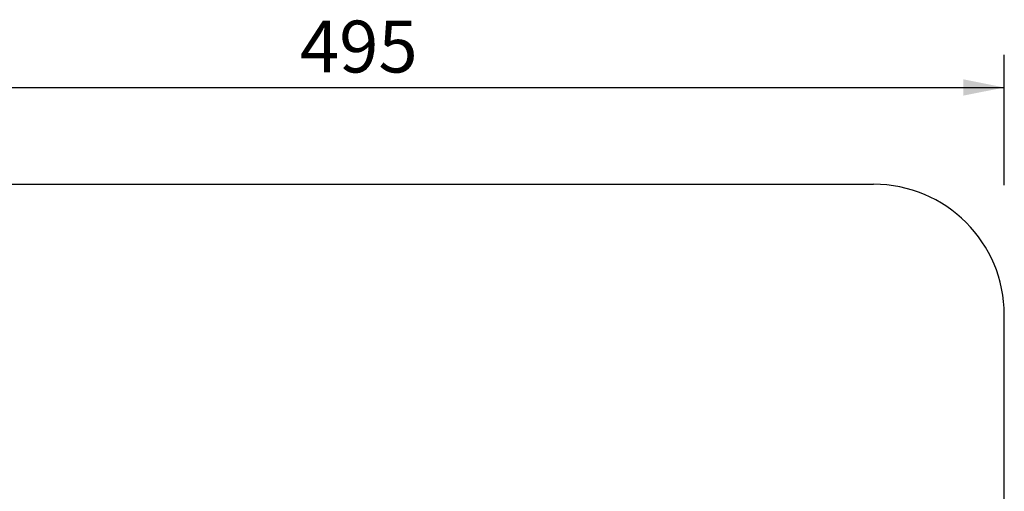
# Model space of a CAD drawing. Units: millimetres. Extents: x 43 to 1008, y 24 to 854.
# Drawn here: x 631 to 1008, y 674 to 854 of the extents above; entities that cross this region are included whole.
import ezdxf

# ---------------------------------------------------------------- set-up
doc = ezdxf.new("R2010")
doc.units = ezdxf.units.MM
doc.header["$LTSCALE"] = 12.5
doc.layers.add('BESCHRIFTUNG', color=7, linetype='Continuous')
doc.styles.add('SLDTEXTSTYLE0', font='TXT', dxfattribs={"width": 0.605})
doc.dimstyles.new('SLDDIMSTYLE0', dxfattribs={"dimtxt": 19.26239, "dimasz": 15.625, "dimexe": 0, "dimexo": 0.0625, "dimgap": 4.815598, "dimtad": 1, "dimdec": 0, "dimrnd": 1e-09, "dimzin": 12, "dimdsep": 46, "dimtxsty": 'SLDTEXTSTYLE0', "dimsah": 1, "dimcen": 0.09, "dimadec": 0, "dimazin": 3, "dimtfac": 1, "dimtdec": 0, "dimtofl": 0, "dimtmove": 0, "dimatfit": 3, "dimfxl": 0, "dimfrac": 2, "dimtolj": 1, "dimtzin": 12, "dimarcsym": 0})

# ---------------------------------------------------------------- blocks, each defined once
blk = doc.blocks.new('_D_2')
at = {"layer": 'BESCHRIFTUNG', "color": 7}
for p, q in [((513.04, 801.09), (513.04, 840.89)), ((1008.04, 791), (1008.04, 840.89)), ((513.04, 828.39), (1008.04, 828.39))]:
    blk.add_line(p, q, dxfattribs=at)
for points in [[(513.04, 828.39), (528.66, 825.27), (528.66, 831.52)], [(1008.04, 828.39), (992.41, 831.52), (992.41, 825.27)]]:
    blk.add_solid(points, dxfattribs=at)
at = {"layer": 'BESCHRIFTUNG', "color": 7, "insert": (738.49, 853.97), "char_height": 19.844, "attachment_point": 1, "style": 'SLDTEXTSTYLE0'}
blk.add_mtext('495', dxfattribs=at)

msp = doc.modelspace()

# ---------------------------------------------------------------- linework, layer by layer
at = {"color": 7, "linetype": 'Continuous', "lineweight": 25}
for p, q in [((563.0372259, 791.3716905), (958.0372259, 791.3716905)), ((1008.0372259, 504.3716905), (1008.0372259, 741.3716905))]:
    msp.add_line(p, q, dxfattribs=at)
msp.add_arc((958.0372259, 741.3716905), 50, 0, 90, dxfattribs=at)

# ---------------------------------------------------------------- dimensions: what is measured, and where the dimension line sits
at = {"layer": 'BESCHRIFTUNG', "color": 7}
dim = msp.add_linear_dim(base=(1008.0372259, 828.3939514), p1=(513.0372259, 741.3716905), p2=(1008.0372259, 741.3716905), dimstyle='SLDDIMSTYLE0', dxfattribs=at)
dim.commit()
dim.dimension.update_dxf_attribs({"geometry": '_D_2', "text_midpoint": (760.5372259, 828.3939514), "dimtype": 160})

doc.saveas('drawing.dxf')
